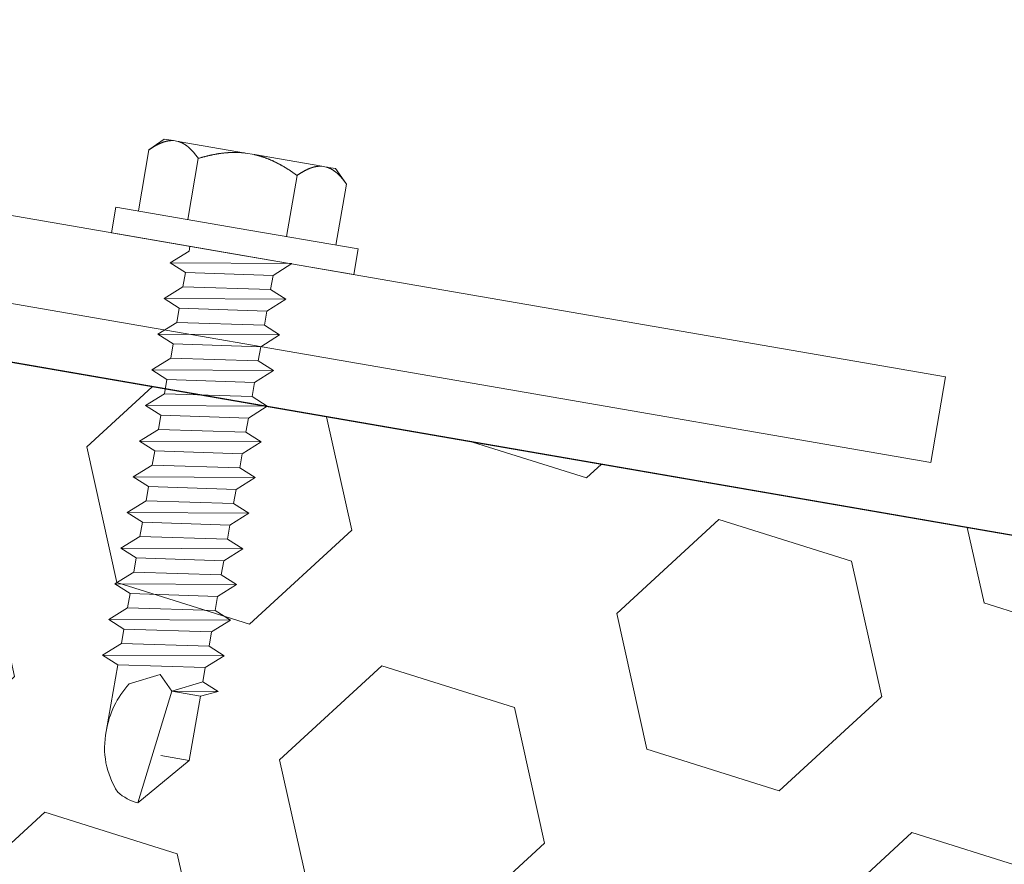
# Model space of a CAD drawing. Units: millimetres. Extents: x -150 to 1370030, y -903657 to 153190.
# Drawn here: x 234107 to 234141, y 99329 to 99358 of the extents above; entities that cross this region are included whole.
import ezdxf

# ---------------------------------------------------------------- set-up
doc = ezdxf.new("R2010")
doc.units = ezdxf.units.MM
doc.header["$MEASUREMENT"] = 0
doc.layers.add('10044_P_01_PMK_Private - Cladding detail', color=153, linetype='Continuous', lineweight=0)
doc.layers.add('10044_P_01_PMK_Private - Cladding outline', color=221, linetype='Continuous', lineweight=0)

# ---------------------------------------------------------------- blocks, each defined once
blk = doc.blocks.new('*U281')
at = {"layer": '10044_P_01_PMK_Private - Cladding detail'}
for p, q in [((-0.8295753335405607, 9.729193259467138), (0.7348979673697613, 11.42180168746563)), ((0.7348979673697613, 11.42180168746563), (0.08547681220807135, 7.443328090346768)), ((-0.9138219552987721, 7.480771033253404), (-0.8295753335405607, 9.729193259467138)), ((-0.8295753335405607, 9.729193259467138), (0.1697234337916598, 9.691750316531397)), ((2.062245110544609, 6.785851023058058), (2.149599496566225, 9.117215046993806)), ((-1.498228797339834, 7.240484448280768), (-0.9138219552987721, 7.480771033253404)), ((0.08547681220807135, 7.443328090346768), (-1.498228797339834, 7.240484448280768)), ((-0.9325434266356751, 6.981121649834677), (-1.498228797339834, 7.240484448280768)), ((-0.9325434266356751, 6.981121649834677), (0.08547681220807135, 7.443328090346768)), ((-0.9138219552987721, 7.480771033253404), (0.08547681220807135, 7.443328090346768)), ((0.08547681220807135, 7.443328090346768), (0.5664047239988577, 6.92495723538741)), ((0.5664047239988577, 6.92495723538741), (1.584424962755293, 7.387163675579359)), ((-0.9512648977979552, 6.481472266124911), (-0.9325434261700138, 6.981121649747365)), ((2.627930481277872, 6.526488224466448), (-1.545032475871267, 5.991360989763052)), ((-1.545032475871267, 5.991360989763052), (-0.951264898001682, 6.481472266546916)), ((-0.951264898001682, 6.481472266546916), (2.062245110806543, 6.785851023392752)), ((2.627930481277872, 6.526488224466448), (2.034162903379183, 6.036376948119141)), ((2.062245110806543, 6.785851023392752), (2.627930481277872, 6.526488224466448)), ((-0.9793471051089, 5.731998190880404), (-1.545032475871267, 5.991360989763052)), ((2.034162903379183, 6.036376948119141), (-0.9793471051089, 5.731998190880404)), ((2.034162903379183, 6.036376948119141), (2.01544143204228, 5.536727564394823)), ((-0.9980685767368414, 5.232348807243397), (-0.9793471051089, 5.731998190880404)), ((-0.9980685767368414, 5.232348807243397), (2.015441431867657, 5.536727564525791)), ((2.015441431867657, 5.536727564525791), (2.581126802542713, 5.277364765453967)), ((2.581126802542713, 5.277364765453967), (-1.591836154810153, 4.742237530750572)), ((-1.591836154810153, 4.742237530750572), (-0.9980685767368414, 5.232348807243397)), ((2.581126802542713, 5.277364765453967), (1.987359224585816, 4.787253489121213)), ((1.987359224585816, 4.787253489121213), (-1.026150783931371, 4.482874732319033)), ((1.987359224585816, 4.787253489121213), (1.968637753278017, 4.287604105542414)), ((1.987359224585816, 4.787253489121213), (1.968637753278017, 4.287604105542414)), ((-1.026150783931371, 4.482874732319033), (-1.591836154810153, 4.742237530750572)), ((-1.044872255413793, 3.98322534871113), (-1.026150783931371, 4.482874732319033)), ((-1.04487225523917, 3.983225348580163), (1.968637753423536, 4.287604105556966)), ((1.968637753423536, 4.287604105556966), (2.534323124040384, 4.028241306645214)), ((2.534323124040384, 4.028241306645214), (-1.638639833312482, 3.493114071912714)), ((-1.638639833312482, 3.493114071912714), (-1.04487225523917, 3.983225348580163)), ((2.534323124040384, 4.028241306645214), (1.940555546112591, 3.538130030152388)), ((-1.072954462462803, 3.233751272884547), (-1.638639833312482, 3.493114071912714)), ((1.940555546112591, 3.538130030152388), (-1.072954462462803, 3.233751272884547)), ((1.940555546112591, 3.538130030152388), (1.921834074804792, 3.03848064642807)), ((-1.091675934119849, 2.734101889262092), (-1.072954462462803, 3.233751272884547)), ((2.487519445276121, 2.779117847632733), (-1.685443512047641, 2.243990612914786)), ((-1.685443512047641, 2.243990612914786), (-1.091675934119849, 2.734101889262092)), ((-1.091675934119849, 2.734101889262092), (1.921834074659273, 3.038480646544485)), ((2.487519445276121, 2.779117847632733), (1.893751867348328, 2.289006571154459)), ((1.921834074659273, 3.038480646544485), (2.487519445276121, 2.779117847632733)), ((-1.119758141314378, 1.984627814308624), (-1.685443512047641, 2.243990612914786)), ((1.893751867348328, 2.289006571154459), (-1.119758141314378, 1.984627814308624)), ((1.893751867348328, 2.289006571154459), (1.875030396040529, 1.789357187561109)), ((1.893751867348328, 2.289006571154459), (1.875030396040529, 1.789357187561109)), ((-1.1384796127968, 1.484978430715273), (-1.119758141314378, 1.984627814308624)), ((-1.138479612738593, 1.484978430424235), (1.875030396040529, 1.789357187561109)), ((1.875030396040529, 1.789357187561109), (2.440715766802896, 1.52999438867846)), ((2.440715766802896, 1.52999438867846), (-1.732247190520866, 0.994867153945961)), ((-1.732247190520866, 0.994867153945961), (-1.138479612738593, 1.484978430424235)), ((2.440715766802896, 1.52999438867846), (1.846948188729584, 1.03988311230205)), ((1.846948188729584, 1.03988311230205), (-1.166561819787603, 0.735504355354351)), ((1.846948188729584, 1.03988311230205), (1.828226717509096, 0.5402337287523551)), ((1.846948188729584, 1.03988311230205), (1.828226717509096, 0.5402337287523551)), ((-1.166561819787603, 0.735504355354351), (-1.732247190520866, 0.994867153945961)), ((-1.185283291270025, 0.2358549717610003), (-1.166561819787603, 0.735504355354351)), ((-1.185283291270025, 0.2358549717610003), (1.828226717509096, 0.5402337287523551)), ((1.828226717509096, 0.5402337287523551), (2.393912088038633, 0.280870929826051)), ((2.393912088038633, 0.280870929826051), (-1.77905086913961, -0.2542563050374156)), ((-1.77905086913961, -0.2542563050374156), (-1.185283291270025, 0.2358549717610003)), ((2.393912088038633, 0.280870929826051), (1.80014451011084, -0.2092403466667747)), ((-1.213365498377243, -0.5136191039200639), (-1.77905086913961, -0.2542563050374156)), ((1.80014451011084, -0.2092403466667747), (-1.213365498377243, -0.5136191039200639)), ((1.80014451011084, -0.2092403466667747), (1.781423038744833, -0.7088897302601254)), ((-1.232086970005184, -1.013268487542518), (-1.213365498377243, -0.5136191039200639)), ((2.347108409390785, -0.9682525291718775), (-1.825854547932977, -1.503379764035344)), ((-1.825854547932977, -1.503379764035344), (-1.232086970005184, -1.013268487542518)), ((-1.232086970005184, -1.013268487542518), (1.781423038628418, -0.7088897302892292)), ((2.347108409390785, -0.9682525291718775), (1.753340831462992, -1.458363805664703)), ((1.781423038628418, -0.7088897302892292), (2.347108409390785, -0.9682525291718775)), ((-1.260169177199714, -1.762742562495987), (-1.825854547932977, -1.503379764035344)), ((1.753340831462992, -1.458363805664703), (-1.260169177199714, -1.762742562495987)), ((1.753340831462992, -1.458363805664703), (1.734619360155193, -1.958013189243502)), ((1.753340831462992, -1.458363805664703), (1.734619360155193, -1.958013189243502)), ((-1.278890648827655, -2.262391946103889), (-1.260169177199714, -1.762742562495987)), ((-1.278890648653032, -2.262391946380376), (1.734619360155193, -1.958013189243502)), ((1.734619360155193, -1.958013189243502), (2.300304730888456, -2.217375987980631)), ((2.300304730888456, -2.217375987980631), (-1.872658226435306, -2.75250322285865)), ((-1.872658226435306, -2.75250322285865), (-1.278890648653032, -2.262391946380376)), ((2.300304730888456, -2.217375987980631), (1.706537152815145, -2.707487264488009)), ((1.706537152815145, -2.707487264488009), (-1.306972855643835, -3.011866021464812)), ((1.706537152815145, -2.707487264488009), (1.687815681507345, -3.207136648081359)), ((1.706537152815145, -2.707487264488009), (1.687815681507345, -3.207136648081359)), ((-1.306972855643835, -3.011866021464812), (-1.872658226435306, -2.75250322285865)), ((-1.325694327155361, -3.511515405058162), (-1.306972855643835, -3.011866021464812)), ((-1.325694327097153, -3.511515405349201), (1.687815681507345, -3.207136648081359)), ((1.687815681507345, -3.207136648081359), (2.253501052298816, -3.466499447109527)), ((2.253501052298816, -3.466499447109527), (-1.919461904879427, -4.001626681827474)), ((-1.919461904879427, -4.001626681827474), (-1.325694327097153, -3.511515405349201)), ((2.253501052298816, -3.466499447109527), (1.659733474225504, -3.956610723485937)), ((-1.35377653411706, -4.260989480419084), (-1.919461904879427, -4.001626681827474)), ((1.659733474225504, -3.956610723485937), (-1.35377653411706, -4.260989480419084)), ((1.659733474225504, -3.956610723485937), (1.64101200303412, -4.456260107035632)), ((1.659733474225504, -3.956610723485937), (1.64101200303412, -4.456260107035632)), ((-1.372498005628586, -4.760638864012435), (-1.35377653411706, -4.260989480419084)), ((2.206697373680072, -4.715622905961936), (-1.966265583672794, -5.250750140679884)), ((-1.966265583672794, -5.250750140679884), (-1.372498005628586, -4.760638864012435)), ((-1.372498005628586, -4.760638864012435), (1.64101200303412, -4.456260107035632)), ((2.206697373680072, -4.715622905961936), (1.61292979560676, -5.205734182454762)), ((1.64101200303412, -4.456260107035632), (2.206697373680072, -4.715622905961936)), ((-1.40058021308505, -5.510112939300598), (-1.966265583672794, -5.250750140679884)), ((1.61292979560676, -5.205734182454762), (-1.40058021308505, -5.510112939300598)), ((1.61292979560676, -5.205734182454762), (1.594208324269857, -5.705383565888042)), ((1.61292979560676, -5.205734182454762), (1.594208324269857, -5.705383565888042)), ((-1.419301684363745, -6.009762323170435), (-1.40058021308505, -5.510112939300598)), ((-1.419301684363745, -6.009762323170435), (1.594208324269857, -5.705383565888042)), ((1.594208324269857, -5.705383565888042), (2.15989369500312, -5.964746364494204)), ((2.15989369500312, -5.964746364494204), (-2.013069262437057, -6.499873599692364)), ((-2.013069262437057, -6.499873599692364), (-1.419301684363745, -6.009762323170435)), ((2.15989369500312, -5.964746364494204), (1.566126116813393, -6.454857641321723)), ((1.566126116813393, -6.454857641321723), (-1.447383891703794, -6.759236398283974)), ((1.566126116813393, -6.454857641321723), (1.54740464547649, -6.954507024900522)), ((1.566126116813393, -6.454857641321723), (1.54740464547649, -6.954507024900522)), ((-1.447383891703794, -6.759236398283974), (-2.013069262437057, -6.499873599692364)), ((-1.466105363186216, -7.258885781731806), (-1.447383891703794, -6.759236398283974)), ((-1.466105363186216, -7.258885781731806), (1.54740464547649, -6.954507024900522)), ((1.54740464547649, -6.954507024900522), (2.113090016093338, -7.213869823826826)), ((2.113090016093338, -7.213869823826826), (-2.059872940910282, -7.748997058646637)), ((-2.059872940910282, -7.748997058646637), (-1.466105363186216, -7.258885781731806)), ((2.113090016093338, -7.213869823826826), (1.519322438194649, -7.7039811003051)), ((-4.232898444432067, -7.655567072419217), (-4.266597093053861, -8.554935963009484)), ((0.01412131614051759, -7.81469957990339), (-4.232898444432067, -7.655567072419217)), ((4.261141076451167, -7.973832087722258), (0.01412131614051759, -7.81469957990339)), ((1.519322438194649, -7.7039811003051), (1.513069466804154, -7.870863994350657)), ((4.227442427742062, -8.873200977730448), (4.261141076451167, -7.973832087722258)), ((-4.266597093053861, -8.554935963009484), (-0.01957733251038007, -8.714068470348138)), ((-3.481148262071656, -8.584366115872399), (-3.561276159802219, -10.72286547755357)), ((-1.75036279723281, -8.649217293117545), (-1.830490695050685, -10.78771665508975)), ((-0.01957733251038007, -8.714068470348138), (4.227442427742062, -8.873200977730448)), ((1.711208132182946, -8.778919647462317), (1.631080234132241, -10.91741900915804)), ((3.441993596876273, -8.843770824707462), (3.361865699058399, -10.98227018667967)), ((-3.561276159802219, -10.72286547755357), (-3.118822480726521, -11.19976666427101)), ((-3.118822480726521, -11.19976666427101), (-2.792051784024807, -11.2120105066133)), ((-2.792051784024807, -11.2120105066133), (-2.635161877376959, -11.21788904872665)), ((-2.635161877376959, -11.21788904872665), (-0.273818890680559, -11.30636672282708)), ((2.884964512166334, -11.42472386579902), (3.361865699058399, -10.98227018667967)), ((-0.273818890680559, -11.30636672282708), (0.03996092226589099, -11.31812380692281)), ((0.03996092226589099, -11.31812380692281), (2.401303908816772, -11.40660148105235)), ((2.401303908816772, -11.40660148105235), (2.558193815435516, -11.4124800231657)), ((2.558193815435516, -11.4124800231657), (2.884964512166334, -11.42472386579902))]:
    blk.add_line(p, q, dxfattribs=at)
at = {"layer": '10044_P_01_PMK_Private - Cladding detail', "flags": 128}
for points in [[(-2.791592106368626, -11.21202773034747), (-2.799493963248096, -11.21086104337883), (-2.807382457336644, -11.20960479417408), (-2.815278323250823, -11.20827821957937), (-2.823160826403182, -11.20686208260304), (-2.831039959652117, -11.20535600827134), (-2.838916471868288, -11.2037799833779), (-2.846779621380847, -11.20211439610284), (-2.854649768472882, -11.20036849012831), (-2.862516545254039, -11.19853264762787), (-2.870370334159816, -11.19661723524041), (-2.878231120324926, -11.19462150486652), (-2.886078918090789, -11.19254620498396), (-2.893933713581646, -11.19039058688213), (-2.901785138936248, -11.18814503194881), (-2.909633568837307, -11.18581953270768), (-2.917479003604967, -11.1834140894498), (-2.925331435893895, -11.18092832840921), (-2.933180498017464, -11.17835263053712), (-2.941026939399308, -11.17570698111376), (-2.948870010586688, -11.17297139533912), (-2.956719705485739, -11.17014549787564), (-2.964566778944572, -11.16724964966124), (-2.972410482674604, -11.16426386486273), (-2.980261558142956, -11.16120775433956), (-2.988118882669369, -11.15805133954564), (-2.995973586017499, -11.15482497373887), (-3.003825293795671, -11.15151866446831), (-3.011683624936268, -11.14812204365444), (-3.01954895327799, -11.1446451042284), (-3.027410912181949, -11.1410782282328), (-3.03528024291154, -11.13744102670171), (-3.043156196625205, -11.13371351400565), (-3.05102915520547, -11.1299060574529), (-3.058908736624289, -11.12600828973518), (-3.066795690217987, -11.12204019622004), (-3.074689266708447, -11.11798179135076), (-3.082589466503123, -11.11383307553479), (-3.090497038152535, -11.10961403402325), (-3.098401240160456, -11.10530505637871), (-3.106312064977828, -11.1009057667834), (-3.114239880553214, -11.09642578446073), (-3.122164700791473, -11.09186585838324), (-3.130106511409394, -11.0872252392146), (-3.138054945127806, -11.08249430920114), (-3.146000009088311, -11.0776734418323), (-3.153962063341169, -11.07277188177977), (-3.161931115377229, -11.06779000395909), (-3.169916783313965, -11.06271743967955), (-3.17789945617551, -11.05756493202352), (-3.185898744821316, -11.05232173849072), (-3.193915024254238, -11.04699785189587), (-3.201927933667321, -11.04158402881876), (-3.209957459010184, -11.03607952005405), (-3.217993982107146, -11.03049469229882), (-3.226047121541342, -11.02481917949626), (-3.234117251209682, -11.01906297357345), (-3.242194004153134, -11.01321645651478), (-3.250277380080661, -11.00727962767996), (-3.258377372345421, -11.00125211352133), (-3.266494354902534, -10.995143906679), (-3.274617960763862, -10.98894538856985), (-3.282758182525868, -10.9826561841619), (-3.290915020596003, -10.976276294532), (-3.299078481737524, -10.96980609346065), (-3.307268551987363, -10.96324483204808), (-3.315465619671158, -10.95660325234348), (-3.32367892912589, -10.9498609937873), (-3.331908854714129, -10.94302804999461), (-3.340155770798447, -10.93611441312532), (-3.348418928333558, -10.92910009737534), (-3.35668870943482, -10.92199547050404), (-3.364985099469777, -10.91479978313146), (-3.373308098554844, -10.90751303597062), (-3.381637720682193, -10.90013597752841), (-3.389983584667789, -10.89265824038011), (-3.398356057528872, -10.88508944255591), (-3.406745146727189, -10.87742995937879), (-3.415150477667339, -10.86966979748104), (-3.423572424420854, -10.86181894941546), (-3.432020605891012, -10.85386704858684), (-3.440485403727507, -10.84582446195418), (-3.448976810381282, -10.83769081522769), (-3.457484084530734, -10.82944649677665), (-3.466007974697277, -10.82111149204138), (-3.474568466917844, -10.81268505346088), (-3.483134833542863, -10.80414831692178), (-3.491737801872659, -10.79552014650835), (-3.500357012177119, -10.78679129695229), (-3.50900245711091, -10.77796139400743), (-3.517664143670117, -10.76903081276396), (-3.526362432632595, -10.76000879639469), (-3.535076588363154, -10.75087610897026), (-3.54381697892677, -10.74164236785145), (-3.552583229611628, -10.73229758044181), (-3.561376089928672, -10.72286173334578)], [(-1.830540660157567, -10.78771478262206), (-1.840014981629793, -10.7964661729784), (-1.84945595433237, -10.80512874956185), (-1.858862829452846, -10.81368252674292), (-1.868245974066667, -10.82213712313387), (-1.877585028007161, -10.83048329356825), (-1.886890733352629, -10.83874065101554), (-1.896172708336962, -10.8468988276727), (-1.905420959927142, -10.85495819733478), (-1.914645481476327, -10.8629183859739), (-1.923836653935723, -10.87078976107296), (-1.932993729074951, -10.87855233666778), (-1.942117455066182, -10.88622609872255), (-1.951227818382904, -10.89381029810465), (-1.960294090822572, -10.90128607212682), (-1.96933700752561, -10.90867265888664), (-1.978356568230083, -10.91597005685617), (-1.987352399213705, -10.92316827413742), (-1.996314880729187, -10.93027767786407), (-2.005253632116364, -10.9372879005241), (-2.014159034879413, -10.94420930944034), (-2.023041081673, -10.95104153030843), (-2.031909391458612, -10.9577741962421), (-2.040744352329057, -10.9644180482137), (-2.049555956968106, -10.97097271197708), (-2.058344206161564, -10.97743818775052), (-2.067109099327354, -10.9838144758105), (-2.075840269215405, -10.99009195702092), (-2.084558450704208, -10.99628986904281), (-2.093253276485484, -11.00239859246358), (-2.101934364909539, -11.00840776118275), (-2.110582478955621, -11.01433810869639), (-2.119217230094364, -11.02017889397393), (-2.127818632434355, -11.02593086546403), (-2.136406671721488, -11.03159327468893), (-2.144981348392321, -11.03716612153221), (-2.153522676147986, -11.04265015445708), (-2.162051015766338, -11.04805461848446), (-2.170565992128104, -11.05336951932986), (-2.179057612811448, -11.05859523262188), (-2.187525877583539, -11.06373175773479), (-2.195981154160108, -11.06878871338267), (-2.204413074796321, -11.07375648085144), (-2.212832007004181, -11.07864467956824), (-2.221237576100975, -11.08344331508852), (-2.22961978969397, -11.08815276280802), (-2.23798901468399, -11.09278264082968), (-2.246334883820964, -11.09732333115244), (-2.254677757679019, -11.10178407745843), (-2.262997275567614, -11.10615563573083), (-2.271303805144271, -11.11044762436359), (-2.279597346030641, -11.11466004374961), (-2.287867531413212, -11.11878327517479), (-2.296134346717736, -11.12281656934647), (-2.304378180735512, -11.12677066872129), (-2.312619019299746, -11.13064482405025), (-2.320836876286194, -11.13443978466967), (-2.329051363602048, -11.13814480796282), (-2.337242495123064, -11.14176064339699), (-2.34543100540759, -11.14530652794929), (-2.353606152959401, -11.14876285011997), (-2.361767937632976, -11.15212960961799), (-2.369917108444497, -11.15542679293139), (-2.378052916232264, -11.15863441355759), (-2.386185728682904, -11.16176209044352), (-2.394305178255308, -11.16480020481686), (-2.402412013878347, -11.16776874256902), (-2.410515479452442, -11.17064734351879), (-2.418605956831016, -11.17344637513452), (-2.426693064393476, -11.17615546970046), (-2.434757190232631, -11.17878536925127), (-2.442828688159352, -11.18134494360129), (-2.450886449136306, -11.18380496224563), (-2.458931595698232, -11.18619540453074), (-2.46697337256046, -11.18849590976606), (-2.475012528448133, -11.1907264644542), (-2.483038321166532, -11.19286745642603), (-2.491070737538394, -11.19491813716013), (-2.499080546753248, -11.1968996157957), (-2.507096978806658, -11.19879078322265), (-2.515100422839168, -11.20060238092265), (-2.523100871243514, -11.20233403501334), (-2.531098324048799, -11.20398574502906), (-2.539092407125281, -11.20554751816962), (-2.547073502006242, -11.20702972183062), (-2.555061594030121, -11.20843160702498), (-2.563046690862393, -11.20975354850816), (-2.571018799149897, -11.21099592080282), (-2.578997530654306, -11.21214798148139), (-2.586973266734276, -11.21322009814321), (-2.594935640052427, -11.21420265242341), (-2.602905385341728, -11.21511488132819), (-2.610881753440481, -11.21593679919897), (-2.618844758864725, -11.2166691543971), (-2.626805143256206, -11.21733155830589), (-2.634772150893696, -11.2179036513844)], [(-0.2737469412386417, -11.306369418744), (-0.2895802323473617, -11.30490554739663), (-0.3054041578434408, -11.30335196359374), (-0.3212204658193514, -11.30172861616302), (-0.3370294068008661, -11.3000154812762), (-0.3528319799806923, -11.29821252227703), (-0.3686289343168028, -11.29633972467855), (-0.3844205201603472, -11.29437706511817), (-0.4002081113867462, -11.29233449895401), (-0.4159913332550786, -11.29020203309483), (-0.4317715595534537, -11.2879896236409), (-0.4475497900566552, -11.28569723265537), (-0.4633260240370873, -11.28332486045838), (-0.4791002621641383, -11.28087250702083), (-0.4948751276824623, -11.27833006673609), (-0.5106489962199703, -11.27570760759409), (-0.5264238667441532, -11.2730050549726), (-0.5422007377783302, -11.27022237103665), (-0.5579792360076681, -11.26734956339351), (-0.5737611087388359, -11.26440657966305), (-0.5895446084032301, -11.2613734723127), (-0.6053327321133111, -11.25825012811401), (-0.6211262294964399, -11.25505653400614), (-0.6369243514491245, -11.25177270283166), (-0.6527288458892144, -11.24841858381114), (-0.6685385900200345, -11.24496419848583), (-0.6843567050236743, -11.24143944990647), (-0.7001828172360547, -11.23783434568031), (-0.7160165515961125, -11.23413889274525), (-0.7318592823576182, -11.23036304629932), (-0.7477116341469809, -11.22649677663867), (-0.7635753547365312, -11.22256003131042), (-0.7794486966158729, -11.21853286311671), (-0.7953350320167374, -11.21442515133822), (-0.8112319876090623, -11.21022697862645), (-0.8271433099871501, -11.2059582186339), (-0.8430672515532933, -11.20159892234369), (-0.859005810751114, -11.1971490153519), (-0.8749597361311316, -11.19262848371), (-0.8909282788517885, -11.18801734103181), (-0.9069124385714531, -11.18331554967153), (-0.9229145881545264, -11.17853302870935), (-0.9389327290700749, -11.173669852069), (-0.9549698588671163, -11.16872590781713), (-0.9710256033868063, -11.16369120308082), (-0.9871009622293059, -11.15856570001051), (-1.003195310098818, -11.15335942963429), (-1.019311644893605, -11.14807227884012), (-1.035448592912871, -11.14269429269189), (-1.051607528177556, -11.13723542694061), (-1.067789075401379, -11.13168565058731), (-1.083993608655874, -11.12605495637399), (-1.100221753382357, -11.12033331482962), (-1.116476506897015, -11.11452061287127), (-1.132757244777167, -11.10862688164343), (-1.149054598936345, -11.10264246400038), (-1.165388929453911, -11.09657660523953), (-1.181749869021587, -11.09041968583188), (-1.198137417959515, -11.08417170654866), (-1.214551575714722, -11.07783266702609), (-1.230992716969922, -11.07141256048635), (-1.247470460715704, -11.06490101927193), (-1.263974813162349, -11.05829841764353), (-1.280505774979247, -11.0516047560086), (-1.29707333855913, -11.04481965974264), (-1.313677504338557, -11.0379431284673), (-1.330308653850807, -11.03098553066957), (-1.346976030850783, -11.02392650519323), (-1.363680009933887, -11.01677604486758), (-1.380420965375379, -11.00954414295848), (-1.397198148624739, -11.00221081345808), (-1.414011934015434, -10.9947860493703), (-1.430862321780296, -10.98726985044777), (-1.447749311075313, -10.97966221733077), (-1.464672902860912, -10.97196314923349), (-1.481642715109047, -10.96416227940063), (-1.498649129323894, -10.95626997483487), (-1.515702138713095, -10.94828586101357), (-1.532791375822853, -10.94020032018307), (-1.549927207786823, -10.93202296976233), (-1.56710926067899, -10.92374381767877), (-1.584327915625181, -10.91537323086231), (-1.601593165571103, -10.90691083508136), (-1.618904261733405, -10.89833664409525), (-1.636271945870249, -10.88967026976752), (-1.653676232264843, -10.88091246075055), (-1.671136357908836, -10.87204248229682), (-1.688633085403126, -10.86308106922661), (-1.706196019455092, -10.85401710556471), (-1.723795181693276, -10.84485171374399), (-1.741450557135977, -10.83558414607251), (-1.759162520582322, -10.82622439447732), (-1.77693032330717, -10.81675247363455), (-1.794744346727384, -10.80717875093978), (-1.812614209513413, -10.79749285867729), (-1.830540660157567, -10.78771478262206)], [(1.631130199035397, -10.91742088120373), (1.612522286857711, -10.92583004311018), (1.593977702636039, -10.93415151478257), (1.575497194804484, -10.94236531003844), (1.557070396054769, -10.95048104740272), (1.538707674189936, -10.95848910859786), (1.520408280106494, -10.96640947958804), (1.502172588225221, -10.97423216716561), (1.483980612363666, -10.98195642247447), (1.465862331853714, -10.98958336844225), (1.44778739332105, -10.99712187635305), (1.429776531411335, -11.00455270748353), (1.411809011216974, -11.01189509939286), (1.393904818687588, -11.01914980080619), (1.376054710068274, -11.02629645151319), (1.358257936226437, -11.03335503749258), (1.340504504099954, -11.04032518452732), (1.322804780997103, -11.0471972739615), (1.305158393050078, -11.05398129846435), (1.287555721180979, -11.06066689068393), (1.270006384234875, -11.06726441816136), (1.252500389178749, -11.07377350679599), (1.235048103204463, -11.08018453737895), (1.217639158829115, -11.08650712890085), (1.200273556751199, -11.0927412812307), (1.18295129618491, -11.09888699417934), (1.165672377275769, -11.10494426850346), (1.148437174852006, -11.11090311034059), (1.131244939781027, -11.11678350596048), (1.114096046512714, -11.12257546217006), (1.096990869496949, -11.12826898635831), (1.079918666946469, -11.13388369009772), (1.062889806024032, -11.13940995490702), (1.045904286933364, -11.1448477806116), (1.028952116874279, -11.1501967918739), (1.012033295555739, -11.15545699028007), (0.9951578160980716, -11.16062874910131), (0.9783153110765852, -11.16572168779385), (0.9615061548538506, -11.17072581236425), (0.9447303473134525, -11.17564112333639), (0.9279878886009101, -11.18046762111771), (0.9112883973866701, -11.18521567252174), (0.894612261938164, -11.18987453590671), (0.877968101616716, -11.19445454128436), (0.8613572900940198, -11.19894573271449), (0.8447768297046423, -11.20334799871489), (0.828225346194813, -11.20767129394517), (0.8117032145673875, -11.21190562599804), (0.7952090605685953, -11.21606095015886), (0.7787422600667924, -11.22012723618536), (0.7623034369607922, -11.22411451417429), (0.7458895942545496, -11.22802267226507), (0.7295021051540971, -11.23184175427014), (0.713139970524935, -11.23557172366418), (0.6968028156552464, -11.23922257249069), (0.6804876430542208, -11.24279418875813), (0.664196451252792, -11.24628664790362), (0.647927615995286, -11.24968988116598), (0.6316801379143726, -11.25300385161245), (0.6154532682558056, -11.25624854498892), (0.5992477555992082, -11.25940397543309), (0.5830616021412425, -11.26247006843914), (0.5668950573017355, -11.26546684661298), (0.5507458725187462, -11.26837421291566), (0.5346156722516753, -11.27120223351812), (0.5185018322663382, -11.27394080447266), (0.502404603845207, -11.27660994838516), (0.4863237360259518, -11.27918964260607), (0.4702578554279171, -11.28168984195509), (0.4542063367262017, -11.28410051636456), (0.4381688059656881, -11.28643165848916), (0.4221448883472476, -11.28869326187123), (0.4061337086895946, -11.2908552721201), (0.3901341437886003, -11.292947668946), (0.3741459434677381, -11.29495042761846), (0.3581683582160622, -11.29688353565871), (0.3422021369915456, -11.29872700589476), (0.3262442821869627, -11.30048072656791), (0.3102950445609167, -11.30216472108441), (0.2943541731510777, -11.30375896574697), (0.2784212934784591, -11.30527345403971), (0.2624954064958729, -11.30670814806945), (0.2465745135268662, -11.30806297303934), (0.230660987959709, -11.30932801068411), (0.2147514567477629, -11.31051314249635), (0.1988459204148967, -11.31161836722458), (0.1829443787282798, -11.31264368577104), (0.1670458326407243, -11.31358906028618), (0.1511496567691211, -11.31444446051319), (0.1352554775658064, -11.31521987938322), (0.1193626690946985, -11.31590528627567), (0.1034694841364399, -11.31652063020738), (0.08757667109603062, -11.31704592470487), (0.07168323043151759, -11.31748113284993), (0.05578741474892013, -11.31784620288818), (0.03988897264935076, -11.318121111035)], [(2.400914182304405, -11.40658687839459), (2.393012325628661, -11.40542019170243), (2.385123831481906, -11.40416394233762), (2.377237958629848, -11.40283774197451), (2.369345462502679, -11.40142123016994), (2.361466329341056, -11.39991515626025), (2.35359980983776, -11.39833950593311), (2.345726667757845, -11.3966735440772), (2.337856520607602, -11.39492763811722), (2.329999736481113, -11.39309217018308), (2.322135954804253, -11.39117638325843), (2.314275168580934, -11.38918065333564), (2.306427370902384, -11.38710535298742), (2.298572575382423, -11.38494973488559), (2.290721150027821, -11.38270417980675), (2.282872719981242, -11.38037868074025), (2.275027285097167, -11.37797323778796), (2.267174853099277, -11.37548747641267), (2.259335783863207, -11.37291215293226), (2.251479349564761, -11.37026612913178), (2.243636278202757, -11.36753054334258), (2.235786583507434, -11.36470464617014), (2.227939509932185, -11.36180879813037), (2.220095806289464, -11.3588230128662), (2.212244730704697, -11.35576690237212), (2.2043874062947, -11.35261048756365), (2.19654269592138, -11.34938449658512), (2.188680994993774, -11.34607781235536), (2.180822664318839, -11.3426811916288), (2.17295733539504, -11.33920425227552), (2.165095376782119, -11.33563737609074), (2.157226046110736, -11.33200017485069), (2.149350092106033, -11.32827266234381), (2.141477133787703, -11.32446520545636), (2.133597552281572, -11.32056743728754), (2.125710598746082, -11.31659934420895), (2.117817022110103, -11.31254093952884), (2.109916822431842, -11.30839222353825), (2.102019243611721, -11.30417355673853), (2.094105048949132, -11.2998642042221), (2.086194223782513, -11.29546491452493), (2.078266408061609, -11.29098493220226), (2.070341587997973, -11.28642500627029), (2.062399777583778, -11.28178438723262), (2.054461336869281, -11.27705383156717), (2.046506279904861, -11.27223258998129), (2.038544225390069, -11.26733103011793), (2.030575173441321, -11.26234915197711), (2.022589505388169, -11.2572765880177), (2.014606832817663, -11.25212408001244), (2.006607544171857, -11.24688088649418), (1.998601257771952, -11.24155737458204), (1.990578355296748, -11.23614317669126), (1.982548829633743, -11.23063866765006), (1.974512306536781, -11.22505384034594), (1.966459167568246, -11.21937832748517), (1.958399030816508, -11.21362249593949), (1.950322277843952, -11.20777597874985), (1.942228908796096, -11.20183877600357), (1.934128916647751, -11.1958112615248), (1.926021927123656, -11.18970342904504), (1.917888328316621, -11.18350453625317), (1.909748106292682, -11.17721533216536), (1.901601261430187, -11.17083581689803), (1.893427807255648, -11.16436524146411), (1.885247730009723, -11.15780435425404), (1.877040669263806, -11.15116240018688), (1.86882735992549, -11.14442014222732), (1.860597434279043, -11.13758719799807), (1.852360511169536, -11.13067393520032), (1.844097353547113, -11.12365961975593), (1.835817579529248, -11.11655461850751), (1.827521189552499, -11.10935893142596), (1.819208183354931, -11.10207255867135), (1.810868568281876, -11.09469512538635), (1.802522704267176, -11.08721738809254), (1.794160224322695, -11.0796489649365), (1.785771135240793, -11.07198948173027), (1.777365804213332, -11.06422931987618), (1.768933864397695, -11.05637809744803), (1.760485682985745, -11.04842619676492), (1.752020885265665, -11.04038361010316), (1.743539471470285, -11.03225033762283), (1.735022204404231, -11.02400564462005), (1.726498314295895, -11.01567064019036), (1.717947814962827, -11.00724457600154), (1.709371455479413, -10.99870746521628), (1.700768486887682, -10.99007929422078), (1.69214927664143, -10.98135044482478), (1.683503831882263, -10.97252054199635), (1.674842145148432, -10.96358996065101), (1.666153849568218, -10.95456831890624), (1.657429700571811, -10.94543525668269), (1.648689310037298, -10.93620151585492), (1.639923059148714, -10.92685672892549), (1.631130199035397, -10.91742088120373)], [(3.361965628806502, -10.98227393064008), (3.352491307217861, -10.991025321302), (3.343050334631698, -10.99968789772538), (3.333643459685845, -11.00824167473183), (3.324270307930419, -11.01669664536894), (3.314921260869596, -11.02504244189186), (3.305615555640543, -11.03329979914997), (3.296333580452483, -11.04145797570527), (3.287085328745889, -11.0495173453819), (3.277860807458637, -11.05747753368632), (3.268679627828533, -11.06534928364272), (3.259512559918221, -11.07311148481676), (3.250388833868783, -11.08078524674056), (3.241288463759702, -11.08836982061621), (3.232212198054185, -11.0958452205814), (3.223169281322043, -11.10323180690466), (3.214149720442947, -11.11052920490329), (3.205163882987108, -11.1177277967945), (3.19620140112238, -11.12483720025921), (3.187262649589684, -11.13184742294834), (3.178347253822722, -11.1387684577785), (3.169465206883615, -11.14560067867569), (3.160606890392955, -11.15233371862269), (3.151761936955154, -11.15897719618806), (3.142950331850443, -11.1655318599951), (3.134172075602692, -11.17199771032028), (3.125407182669733, -11.17837399804557), (3.116666019632248, -11.18465110519901), (3.107947837968823, -11.19084901708993), (3.099253012420377, -11.19695774091815), (3.090581916942028, -11.20296728341782), (3.081923810153967, -11.2088972566853), (3.073299051931826, -11.21473841635452), (3.064687656558817, -11.22049001361302), (3.056099616980646, -11.2261524227215), (3.04753493348835, -11.23172564392735), (3.038983612554148, -11.2372093025042), (3.030455273226835, -11.24261376650247), (3.021950289752567, -11.24792904201604), (3.013458669040119, -11.25315475501702), (3.004980411205906, -11.25829090562183), (2.996525134862168, -11.26334786169173), (2.988093214225955, -11.26831562929146), (2.979674282221822, -11.27320382722246), (2.971278705896111, -11.2780028374691), (2.962886499270098, -11.28271191082604), (2.954517274338286, -11.28734178912418), (2.946171405172208, -11.2918824791559), (2.937828531314153, -11.2963432254619), (2.92950901351287, -11.30071478326863), (2.921202483819798, -11.3050067723816), (2.912918935820926, -11.30921956614475), (2.904638757347129, -11.31334242291632), (2.896371942246333, -11.31737571734993), (2.888128108083038, -11.32132981675386), (2.879887269664323, -11.32520397190819), (2.871669412386836, -11.32899893257127), (2.863464918133104, -11.33270433051803), (2.855263793841004, -11.33631979140046), (2.847075283556478, -11.33986567595275), (2.838900135713629, -11.34332199816708), (2.830738351069158, -11.346688757636), (2.822589180548675, -11.34998594094941), (2.814453372760909, -11.35319356156106), (2.806320559990127, -11.35632123850519), (2.798201110563241, -11.35935935283487), (2.790094275260344, -11.36232789054338), (2.781990809366107, -11.36520649168233), (2.773900331871118, -11.36800552332716), (2.765823217487196, -11.37071499224112), (2.757749098585919, -11.37334451712377), (2.749677600484574, -11.37590409148834), (2.741619839944178, -11.37836411023454), (2.733574693294941, -11.3807545525342), (2.725532916403608, -11.38305505776952), (2.71749376054504, -11.38528561247222), (2.709467967652017, -11.38742660429853), (2.701445544342278, -11.38947765970079), (2.693425742239924, -11.39145876378461), (2.685409309982788, -11.39334993096418), (2.677405866299523, -11.39516152891156), (2.669405417866074, -11.3968931829877), (2.661407964798855, -11.39854489306163), (2.653413881722372, -11.40010666618764), (2.645432787132449, -11.4015888699505), (2.637444694846636, -11.40299075534858), (2.629469591018278, -11.40431307120889), (2.621487489697756, -11.4055550689518), (2.613508758280659, -11.40670712933934), (2.605543015146395, -11.40777962053835), (2.597570648940746, -11.40876180042687), (2.589600903796963, -11.4096740293171), (2.58163452858571, -11.41049632157956), (2.573661529953824, -11.41122830242966), (2.565701145736966, -11.41189070630935), (2.557734137924854, -11.41246279940242)]]:
    blk.add_lwpolyline(points, dxfattribs=at)
at = {"layer": '10044_P_01_PMK_Private - Cladding detail'}
for centre, radius, start, end in [((0.5483328619448002, 9.800899705063784), 1.632000000000001, 55.38517579862089, 83.4141757986728), ((-0.6460664855258074, 9.312029619104578), 2.803000000000002, 356.0201757986329, 40.81217579859726), ((-1.027594817394856, 9.198235366420704), 3.178, 325.2721757987915, 358.5461757987969)]:
    blk.add_arc(centre, radius, start, end, dxfattribs=at)
blk = doc.blocks.new('*U282')
at = {"layer": '10044_P_01_PMK_Private - Cladding detail', "lineweight": 0}
h = blk.add_hatch(dxfattribs=at)
h.set_pattern_fill('HEX', color=256, style=0, pattern_type=2)
h.set_pattern_definition([(350.20019, (616.3627759999999, 287.572862), (-2174.996362165644, -1311.701811451907), [480, -1440]), (230.200059, (1396.609899, 574.648816), (-2174.996363688613, -1311.701808540261), [479.9981, -3359.986701]), (110.200321, (1396.609899, 574.648816), (-1608.972137836101, 1965.293737906272), [479.9981, -3359.986701]), (350.20019, (757.868836, 1106.821749), (-2174.996362165644, -1311.701811451907), [480, -1440]), (230.200059, (757.868836, 1106.821749), (-2174.996363688613, -1311.701808540261), [479.9981, -3359.986701]), (110.200321, (616.3627759999999, 287.572862), (-1608.972137836101, 1965.293737906272), [479.9981, -3359.986701]), (350.20019, (1562.3549, 124.174876), (-2174.996362165644, -1311.701811451907), [480, -1440]), (230.200059, (1562.3549, 124.174876), (-2174.996363688613, -1311.701808540261), [479.9981, -3359.986701]), (110.200321, (309.111715, -81.202085), (-1608.972137836101, 1965.293737906272), [479.9981, -3359.986701]), (230.200059, (592.123835, 1557.295689), (-2174.996363688613, -1311.701808540261), [479.9981, -3359.986701]), (350.20019, (1703.86096, 943.4237630000001), (-2174.996362165644, -1311.701811451907), [480, -1440]), (110.200321, (1703.86096, 943.4237630000001), (-1608.972137836101, 1965.293737906272), [479.9981, -3359.986701])])
h.paths.add_polyline_path([(-425.3379826931923, 10.43257027474465), (-46.24734722304856, -3.771659233869286), (-48.72905456722947, 14.33395944726362), (-409.5575960005226, 27.85392258071806)])
h = blk.add_hatch(dxfattribs=at)
h.set_pattern_fill('HEX', color=256, style=0, pattern_type=2)
h.set_pattern_definition([(350.20019, (70.9816, -41.65635), (-21.74996362165644, -13.11701811451907), [4.8, -14.4]), (230.200059, (78.784071, -38.785591), (-21.7499637060317, -13.11701802779281), [4.799981, -33.599867]), (110.200321, (78.784071, -38.785591), (-16.08972146282521, 19.6529373479854), [4.799981, -33.599867]), (350.20019, (72.396661, -33.463862), (-21.74996362165644, -13.11701811451907), [4.8, -14.4]), (230.200059, (72.396661, -33.463862), (-21.7499637060317, -13.11701802779281), [4.799981, -33.599867]), (110.200321, (70.9816, -41.65635), (-16.08972146282521, 19.6529373479854), [4.799981, -33.599867]), (350.20019, (80.441521, -43.29033), (-21.74996362165644, -13.11701811451907), [4.8, -14.4]), (230.200059, (80.441521, -43.29033), (-21.7499637060317, -13.11701802779281), [4.799981, -33.599867]), (110.200321, (67.90909, -45.3441), (-16.08972146282521, 19.6529373479854), [4.799981, -33.599867]), (230.200059, (70.739211, -28.959122), (-21.7499637060317, -13.11701802779281), [4.799981, -33.599867]), (350.20019, (81.85658199999999, -35.097841), (-21.74996362165644, -13.11701811451907), [4.8, -14.4]), (110.200321, (81.85658199999999, -35.097841), (-16.08972146282521, 19.6529373479854), [4.799981, -33.599867])])
h.paths.add_polyline_path([(-425.3379826931923, 10.43257027474465), (-46.24734722304856, -3.771659233869286), (-48.72905456722947, 14.33395944726362), (-409.5575960005226, 27.85392258071806)])
at = {"layer": '10044_P_01_PMK_Private - Cladding detail', "lineweight": 13, "flags": 128}
blk.add_lwpolyline([(-409.5575960005226, 27.85392258071806), (-48.72905456722947, 14.33395944726362), (-46.24734722304856, -3.771659233869286), (-425.3379826931923, 10.43257027474465), (-409.5575960005226, 27.85392258071806)], close=True, dxfattribs=at)
blk = doc.blocks.new('*U280')
at = {"layer": '10044_P_01_PMK_Private - Cladding detail', "linetype": 'Continuous', "lineweight": 13}
for p, q in [((-160.4804883055622, -82.85425928830227), (-89.05759260209743, -95.19089192345564)), ((-89.5682113081275, -98.14711731061107), (-163.4738459761429, -85.38164966031036)), ((-89.05759260209743, -95.19089192345564), (-89.5682113081275, -98.14711731061107))]:
    blk.add_line(p, q, dxfattribs=at)
at = {"layer": '10044_P_01_PMK_Private - Cladding detail', "lineweight": 13, "rotation": 352.3460139752641}
blk.add_blockref('*U282', (236.7293462326925, -169.2214284601796), dxfattribs=at)
at = {"layer": '10044_P_01_PMK_Private - Cladding detail', "rotation": 172.3460139738594}
blk.add_blockref('*U281', (-114.719650746003, -98.68269125014194), dxfattribs=at)
blk = doc.blocks.new('*U279')
at = {"layer": '10044_P_01_PMK_Private - Cladding detail', "linetype": 'Continuous', "lineweight": 13}
blk.add_blockref('*U280', (-274.3191403870296, -177.3749167282949), dxfattribs=at)

msp = doc.modelspace()

# ---------------------------------------------------------------- linework, layer by layer
at = {"layer": '10044_P_01_PMK_Private - Cladding outline', "lineweight": 30}
msp.add_line((234418.2594477698, 99292.54014244037), (234052.4418585209, 99355.72656417609), dxfattribs=at)

# ---------------------------------------------------------------- block references
at = {"layer": '10044_P_01_PMK_Private - Cladding detail', "linetype": 'Continuous', "lineweight": 13}
msp.add_blockref('*U279', (234502.235, 99618.44), dxfattribs=at)

doc.saveas('drawing.dxf')
